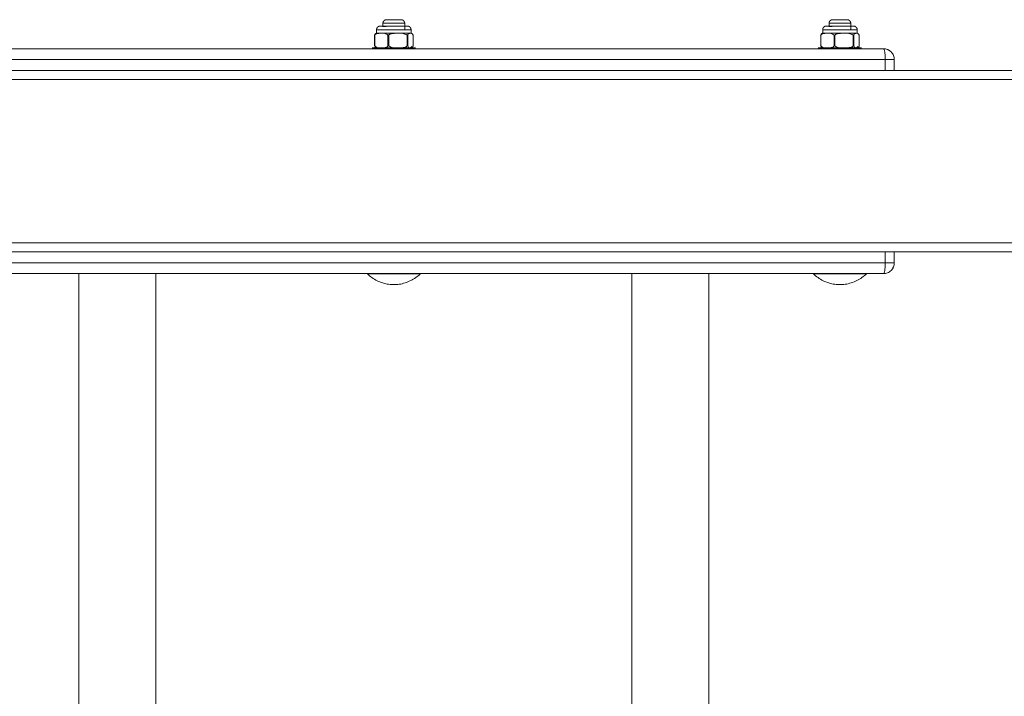
# Model space of a CAD drawing. Units: inches. Extents: x 13 to 10990, y 8 to 7771.
# Drawn here: x 2669 to 3212, y 6553 to 6926 of the extents above; entities that cross this region are included whole.
import ezdxf

# ---------------------------------------------------------------- set-up
doc = ezdxf.new("R2010")
doc.units = ezdxf.units.IN
doc.header["$MEASUREMENT"] = 0
doc.layers.add('7_dwg', color=7, linetype='Continuous', lineweight=9)

# ---------------------------------------------------------------- blocks, each defined once
blk = doc.blocks.new('7_dwg-667929-Level 1')
at = {"lineweight": 9}
for p, q in [((23957.43, 9889.51), (23965.43, 9889.51)), ((23965.43, 9889.51), (23957.43, 9889.51)), ((24203.43, 9889.51), (24211.43, 9889.51)), ((24211.43, 9889.51), (24203.43, 9889.51)), ((23951.93, 9884.01), (23951.93, 9882.01)), ((23951.93, 9884.01), (23970.93, 9884.01)), ((23953.93, 9886.01), (23954.24, 9886.01)), ((23959.34, 9886.01), (23953.93, 9886.01)), ((23955.43, 9887.51), (23955.43, 9885.52)), ((23955.43, 9887.51), (23967.43, 9887.51)), ((23955.43, 9886.01), (23959.29, 9886.01)), ((23957.17, 9885.81), (23955.43, 9885.81)), ((23968.93, 9886.01), (23959.34, 9886.01)), ((23966.63, 9886.01), (23967.43, 9886.01)), ((23967.43, 9884.21), (23967.43, 9887.51)), ((23967.43, 9886.01), (23968.93, 9886.01)), ((23967.43, 9884.21), (23967.43, 9885.81)), ((23970.93, 9882.01), (23970.93, 9884.01)), ((24197.93, 9884.01), (24197.93, 9882.01)), ((24197.93, 9884.01), (24216.93, 9884.01)), ((24199.93, 9886.01), (24200.24, 9886.01)), ((24205.34, 9886.01), (24199.93, 9886.01)), ((24201.43, 9887.51), (24201.43, 9885.52)), ((24201.43, 9887.51), (24213.43, 9887.51)), ((24201.43, 9886.01), (24205.29, 9886.01)), ((24203.17, 9885.81), (24201.43, 9885.81)), ((24214.93, 9886.01), (24205.34, 9886.01)), ((24212.63, 9886.01), (24213.43, 9886.01)), ((24213.43, 9884.21), (24213.43, 9887.51)), ((24213.43, 9886.01), (24214.93, 9886.01)), ((24213.43, 9884.21), (24213.43, 9885.81)), ((24216.93, 9882.01), (24216.93, 9884.01)), ((23950.83, 9880.78), (23950.83, 9875.24)), ((23950.84, 9875.04), (23950.84, 9880.98)), ((23950.94, 9880.98), (23950.94, 9875.04)), ((23952.31, 9882.01), (23951.93, 9882.01)), ((23951.93, 9882.01), (23953.14, 9882.01)), ((23954.58, 9882.01), (23961.74, 9882.01)), ((23958.22, 9875.04), (23958.22, 9880.98)), ((23958.6, 9880.98), (23958.6, 9875.04)), ((23963.7, 9882.01), (23970.56, 9882.01)), ((23968.28, 9882.01), (23967.46, 9882.01)), ((23970.62, 9882.01), (23968.28, 9882.01)), ((23968.8, 9875.04), (23968.8, 9880.98)), ((23969.09, 9880.98), (23969.09, 9875.04)), ((23972.02, 9880.98), (23972.02, 9875.04)), ((23972.03, 9875.24), (23972.03, 9880.78)), ((24196.83, 9880.78), (24196.83, 9875.24)), ((24196.84, 9875.04), (24196.84, 9880.98)), ((24196.94, 9880.98), (24196.94, 9875.04)), ((24198.31, 9882.01), (24197.93, 9882.01)), ((24197.93, 9882.01), (24199.14, 9882.01)), ((24200.58, 9882.01), (24207.74, 9882.01)), ((24204.22, 9875.04), (24204.22, 9880.98)), ((24204.6, 9880.98), (24204.6, 9875.04)), ((24209.7, 9882.01), (24216.56, 9882.01)), ((24214.28, 9882.01), (24213.46, 9882.01)), ((24216.62, 9882.01), (24214.28, 9882.01)), ((24214.8, 9875.04), (24214.8, 9880.98)), ((24215.09, 9880.98), (24215.09, 9875.04)), ((24218.02, 9880.98), (24218.02, 9875.04)), ((24218.03, 9875.24), (24218.03, 9880.78)), ((24231.43, 9873.51), (22471.43, 9873.51)), ((24231.43, 9873.51), (23701.43, 9873.51)), ((23949.43, 9874.01), (23952.95, 9874.01)), ((23973.43, 9874.01), (23949.43, 9874.01)), ((23952.21, 9874.01), (23952.31, 9874.01)), ((23969.92, 9874.01), (23973.43, 9874.01)), ((23970.66, 9874.01), (23970.56, 9874.01)), ((24195.43, 9874.01), (24198.95, 9874.01)), ((24219.43, 9874.01), (24195.43, 9874.01)), ((24198.21, 9874.01), (24198.31, 9874.01)), ((24215.92, 9874.01), (24219.43, 9874.01)), ((24216.66, 9874.01), (24216.56, 9874.01)), ((24232.43, 9867.51), (22470.43, 9867.51)), ((24232.43, 9861.51), (24232.43, 9867.51)), ((24237.43, 9867.51), (24232.43, 9867.51)), ((24237.43, 9861.51), (24237.43, 9867.51)), ((24237.43, 9861.51), (24237.43, 9867.51)), ((24339.43, 9861.51), (22363.43, 9861.51)), ((24339.43, 9861.51), (22363.43, 9861.51)), ((24339.43, 9856.51), (22363.43, 9856.51)), ((22363.43, 9766.51), (24339.43, 9766.51)), ((22363.43, 9761.51), (24339.43, 9761.51)), ((22363.43, 9761.51), (24339.43, 9761.51)), ((24232.43, 9761.51), (24232.43, 9755.51)), ((24237.43, 9755.51), (24237.43, 9761.51)), ((24237.43, 9755.51), (24237.43, 9761.51)), ((22470.43, 9755.51), (24232.43, 9755.51)), ((24232.43, 9755.51), (24237.43, 9755.51)), ((22471.43, 9749.51), (24231.43, 9749.51)), ((22471.43, 9749.51), (24231.43, 9749.51)), ((23787.73, 9749.61), (23787.73, 9273.39)), ((23830.13, 9273.4), (23830.13, 9749.6)), ((24092.73, 9749.54), (24092.73, 9273.47)), ((24135.13, 9273.48), (24135.13, 9749.53))]:
    blk.add_line(p, q, dxfattribs=at)
at = {"lineweight": 9, "flags": 128}
for points in [[(23955.43, 9887.51), (23955.43, 9887.59), (23955.44, 9887.67), (23955.45, 9887.75), (23955.46, 9887.83), (23955.47, 9887.9), (23955.49, 9887.98), (23955.51, 9888.06), (23955.53, 9888.14), (23955.56, 9888.21), (23955.59, 9888.29), (23955.62, 9888.36), (23955.66, 9888.43), (23955.7, 9888.5), (23955.74, 9888.57), (23955.78, 9888.64), (23955.83, 9888.7), (23955.88, 9888.76), (23955.93, 9888.83), (23955.98, 9888.89), (23956.04, 9888.94), (23956.1, 9889), (23956.16, 9889.05), (23956.22, 9889.1), (23956.28, 9889.15), (23956.35, 9889.19), (23956.42, 9889.23), (23956.49, 9889.27), (23956.56, 9889.31), (23956.63, 9889.34), (23956.71, 9889.37), (23956.78, 9889.4), (23956.86, 9889.42), (23956.93, 9889.44), (23957.01, 9889.46), (23957.09, 9889.48), (23957.17, 9889.49), (23957.25, 9889.5), (23957.33, 9889.5), (23957.41, 9889.51), (23957.43, 9889.51)], [(23957.43, 9889.51), (23957.43, 9889.51), (23957.44, 9889.51), (23957.46, 9889.51), (23957.48, 9889.51), (23957.51, 9889.51), (23957.55, 9889.51), (23957.59, 9889.51), (23957.63, 9889.51), (23957.69, 9889.51), (23957.75, 9889.51), (23957.81, 9889.51), (23957.88, 9889.51), (23957.96, 9889.51), (23958.04, 9889.51), (23958.13, 9889.51), (23958.22, 9889.51), (23958.32, 9889.51), (23958.42, 9889.51), (23958.53, 9889.51), (23958.64, 9889.51), (23958.76, 9889.51), (23958.88, 9889.51), (23959.01, 9889.51), (23959.14, 9889.51), (23959.27, 9889.51), (23959.41, 9889.51), (23959.55, 9889.51), (23959.69, 9889.51)], [(23965.43, 9889.51), (23965.43, 9889.51), (23965.42, 9889.51), (23965.4, 9889.51), (23965.38, 9889.51), (23965.35, 9889.51), (23965.32, 9889.51), (23965.28, 9889.51), (23965.23, 9889.51), (23965.17, 9889.51), (23965.12, 9889.51), (23965.05, 9889.51), (23964.98, 9889.51), (23964.9, 9889.51), (23964.82, 9889.51), (23964.73, 9889.51), (23964.64, 9889.51), (23964.54, 9889.51), (23964.44, 9889.51), (23964.33, 9889.51), (23964.22, 9889.51), (23964.1, 9889.51), (23963.98, 9889.51), (23963.85, 9889.51), (23963.73, 9889.51), (23963.59, 9889.51), (23963.46, 9889.51), (23963.32, 9889.51), (23963.17, 9889.51), (23963.03, 9889.51), (23962.88, 9889.51), (23962.73, 9889.51), (23962.58, 9889.51), (23962.42, 9889.51), (23962.27, 9889.51), (23962.11, 9889.51), (23961.95, 9889.51), (23961.79, 9889.51), (23961.63, 9889.51), (23961.47, 9889.51), (23961.31, 9889.51), (23961.15, 9889.51), (23961, 9889.51), (23960.84, 9889.51), (23960.68, 9889.51), (23960.52, 9889.51), (23960.37, 9889.51), (23960.21, 9889.51), (23960.06, 9889.51), (23959.91, 9889.51), (23959.77, 9889.51), (23959.62, 9889.51), (23959.48, 9889.51), (23959.34, 9889.51), (23959.21, 9889.51), (23959.08, 9889.51), (23958.95, 9889.51), (23958.83, 9889.51), (23958.71, 9889.51), (23958.59, 9889.51), (23958.48, 9889.51), (23958.38, 9889.51), (23958.28, 9889.51), (23958.18, 9889.51), (23958.09, 9889.51), (23958, 9889.51), (23957.92, 9889.51), (23957.85, 9889.51), (23957.78, 9889.51), (23957.72, 9889.51), (23957.66, 9889.51), (23957.61, 9889.51), (23957.57, 9889.51), (23957.53, 9889.51), (23957.5, 9889.51), (23957.47, 9889.51), (23957.45, 9889.51), (23957.44, 9889.51), (23957.43, 9889.51)], [(23963.1, 9889.51), (23963.24, 9889.51), (23963.38, 9889.51), (23963.52, 9889.51), (23963.65, 9889.51), (23963.79, 9889.51), (23963.91, 9889.51), (23964.04, 9889.51), (23964.16, 9889.51), (23964.27, 9889.51), (23964.38, 9889.51), (23964.49, 9889.51), (23964.59, 9889.51), (23964.68, 9889.51), (23964.77, 9889.51), (23964.86, 9889.51), (23964.94, 9889.51), (23965.01, 9889.51), (23965.08, 9889.51), (23965.14, 9889.51), (23965.2, 9889.51), (23965.25, 9889.51), (23965.3, 9889.51), (23965.33, 9889.51), (23965.37, 9889.51), (23965.39, 9889.51), (23965.41, 9889.51), (23965.42, 9889.51), (23965.43, 9889.51)], [(23965.43, 9889.51), (23965.51, 9889.51), (23965.59, 9889.5), (23965.67, 9889.49), (23965.75, 9889.48), (23965.83, 9889.47), (23965.91, 9889.45), (23965.98, 9889.43), (23966.06, 9889.41), (23966.14, 9889.38), (23966.21, 9889.35), (23966.28, 9889.32), (23966.35, 9889.28), (23966.43, 9889.24), (23966.49, 9889.2), (23966.56, 9889.16), (23966.63, 9889.11), (23966.69, 9889.06), (23966.75, 9889.01), (23966.81, 9888.96), (23966.87, 9888.9), (23966.92, 9888.84), (23966.97, 9888.78), (23967.02, 9888.72), (23967.07, 9888.65), (23967.11, 9888.59), (23967.16, 9888.52), (23967.2, 9888.45), (23967.23, 9888.38), (23967.26, 9888.31), (23967.3, 9888.23), (23967.32, 9888.16), (23967.35, 9888.08), (23967.37, 9888), (23967.39, 9887.93), (23967.4, 9887.85), (23967.41, 9887.77), (23967.42, 9887.69), (23967.43, 9887.61), (23967.43, 9887.53), (23967.43, 9887.51)], [(24201.43, 9887.51), (24201.43, 9887.59), (24201.44, 9887.67), (24201.45, 9887.75), (24201.46, 9887.83), (24201.47, 9887.9), (24201.49, 9887.98), (24201.51, 9888.06), (24201.53, 9888.14), (24201.56, 9888.21), (24201.59, 9888.29), (24201.62, 9888.36), (24201.66, 9888.43), (24201.7, 9888.5), (24201.74, 9888.57), (24201.78, 9888.64), (24201.83, 9888.7), (24201.88, 9888.76), (24201.93, 9888.83), (24201.98, 9888.89), (24202.04, 9888.94), (24202.1, 9889), (24202.16, 9889.05), (24202.22, 9889.1), (24202.28, 9889.15), (24202.35, 9889.19), (24202.42, 9889.23), (24202.49, 9889.27), (24202.56, 9889.31), (24202.63, 9889.34), (24202.71, 9889.37), (24202.78, 9889.4), (24202.86, 9889.42), (24202.93, 9889.44), (24203.01, 9889.46), (24203.09, 9889.48), (24203.17, 9889.49), (24203.25, 9889.5), (24203.33, 9889.5), (24203.41, 9889.51), (24203.43, 9889.51)], [(24203.43, 9889.51), (24203.43, 9889.51), (24203.44, 9889.51), (24203.46, 9889.51), (24203.48, 9889.51), (24203.51, 9889.51), (24203.55, 9889.51), (24203.59, 9889.51), (24203.63, 9889.51), (24203.69, 9889.51), (24203.75, 9889.51), (24203.81, 9889.51), (24203.88, 9889.51), (24203.96, 9889.51), (24204.04, 9889.51), (24204.13, 9889.51), (24204.22, 9889.51), (24204.32, 9889.51), (24204.42, 9889.51), (24204.53, 9889.51), (24204.64, 9889.51), (24204.76, 9889.51), (24204.88, 9889.51), (24205.01, 9889.51), (24205.14, 9889.51), (24205.27, 9889.51), (24205.41, 9889.51), (24205.55, 9889.51), (24205.69, 9889.51)], [(24211.43, 9889.51), (24211.43, 9889.51), (24211.42, 9889.51), (24211.4, 9889.51), (24211.38, 9889.51), (24211.35, 9889.51), (24211.32, 9889.51), (24211.28, 9889.51), (24211.23, 9889.51), (24211.17, 9889.51), (24211.12, 9889.51), (24211.05, 9889.51), (24210.98, 9889.51), (24210.9, 9889.51), (24210.82, 9889.51), (24210.73, 9889.51), (24210.64, 9889.51), (24210.54, 9889.51), (24210.44, 9889.51), (24210.33, 9889.51), (24210.22, 9889.51), (24210.1, 9889.51), (24209.98, 9889.51), (24209.85, 9889.51), (24209.73, 9889.51), (24209.59, 9889.51), (24209.46, 9889.51), (24209.32, 9889.51), (24209.17, 9889.51), (24209.03, 9889.51), (24208.88, 9889.51), (24208.73, 9889.51), (24208.58, 9889.51), (24208.42, 9889.51), (24208.27, 9889.51), (24208.11, 9889.51), (24207.95, 9889.51), (24207.79, 9889.51), (24207.63, 9889.51), (24207.47, 9889.51), (24207.31, 9889.51), (24207.15, 9889.51), (24207, 9889.51), (24206.84, 9889.51), (24206.68, 9889.51), (24206.52, 9889.51), (24206.37, 9889.51), (24206.21, 9889.51), (24206.06, 9889.51), (24205.91, 9889.51), (24205.77, 9889.51), (24205.62, 9889.51), (24205.48, 9889.51), (24205.34, 9889.51), (24205.21, 9889.51), (24205.08, 9889.51), (24204.95, 9889.51), (24204.83, 9889.51), (24204.71, 9889.51), (24204.59, 9889.51), (24204.48, 9889.51), (24204.38, 9889.51), (24204.28, 9889.51), (24204.18, 9889.51), (24204.09, 9889.51), (24204, 9889.51), (24203.92, 9889.51), (24203.85, 9889.51), (24203.78, 9889.51), (24203.72, 9889.51), (24203.66, 9889.51), (24203.61, 9889.51), (24203.57, 9889.51), (24203.53, 9889.51), (24203.5, 9889.51), (24203.47, 9889.51), (24203.45, 9889.51), (24203.44, 9889.51), (24203.43, 9889.51)], [(24209.1, 9889.51), (24209.24, 9889.51), (24209.38, 9889.51), (24209.52, 9889.51), (24209.65, 9889.51), (24209.79, 9889.51), (24209.91, 9889.51), (24210.04, 9889.51), (24210.16, 9889.51), (24210.27, 9889.51), (24210.38, 9889.51), (24210.49, 9889.51), (24210.59, 9889.51), (24210.68, 9889.51), (24210.77, 9889.51), (24210.86, 9889.51), (24210.94, 9889.51), (24211.01, 9889.51), (24211.08, 9889.51), (24211.14, 9889.51), (24211.2, 9889.51), (24211.25, 9889.51), (24211.3, 9889.51), (24211.33, 9889.51), (24211.37, 9889.51), (24211.39, 9889.51), (24211.41, 9889.51), (24211.42, 9889.51), (24211.43, 9889.51)], [(24211.43, 9889.51), (24211.51, 9889.51), (24211.59, 9889.5), (24211.67, 9889.49), (24211.75, 9889.48), (24211.83, 9889.47), (24211.91, 9889.45), (24211.98, 9889.43), (24212.06, 9889.41), (24212.14, 9889.38), (24212.21, 9889.35), (24212.28, 9889.32), (24212.35, 9889.28), (24212.43, 9889.24), (24212.49, 9889.2), (24212.56, 9889.16), (24212.63, 9889.11), (24212.69, 9889.06), (24212.75, 9889.01), (24212.81, 9888.96), (24212.87, 9888.9), (24212.92, 9888.84), (24212.97, 9888.78), (24213.02, 9888.72), (24213.07, 9888.65), (24213.11, 9888.59), (24213.16, 9888.52), (24213.2, 9888.45), (24213.23, 9888.38), (24213.26, 9888.31), (24213.3, 9888.23), (24213.32, 9888.16), (24213.35, 9888.08), (24213.37, 9888), (24213.39, 9887.93), (24213.4, 9887.85), (24213.41, 9887.77), (24213.42, 9887.69), (24213.43, 9887.61), (24213.43, 9887.53), (24213.43, 9887.51)], [(23951.93, 9884.01), (23951.93, 9884.09), (23951.94, 9884.17), (23951.95, 9884.25), (23951.96, 9884.33), (23951.97, 9884.4), (23951.99, 9884.48), (23952.01, 9884.56), (23952.03, 9884.64), (23952.06, 9884.71), (23952.09, 9884.79), (23952.12, 9884.86), (23952.16, 9884.93), (23952.2, 9885), (23952.24, 9885.07), (23952.28, 9885.14), (23952.33, 9885.2), (23952.38, 9885.26), (23952.43, 9885.33), (23952.48, 9885.39), (23952.54, 9885.44), (23952.6, 9885.5), (23952.66, 9885.55), (23952.72, 9885.6), (23952.78, 9885.65), (23952.85, 9885.69), (23952.92, 9885.73), (23952.99, 9885.77), (23953.06, 9885.81), (23953.13, 9885.84), (23953.21, 9885.87), (23953.28, 9885.9), (23953.36, 9885.92), (23953.43, 9885.94), (23953.51, 9885.96), (23953.59, 9885.98), (23953.67, 9885.99), (23953.75, 9886), (23953.83, 9886), (23953.91, 9886.01), (23953.93, 9886.01)], [(23968.93, 9886.01), (23969.01, 9886.01), (23969.09, 9886), (23969.17, 9885.99), (23969.25, 9885.98), (23969.33, 9885.97), (23969.41, 9885.95), (23969.48, 9885.93), (23969.56, 9885.91), (23969.64, 9885.88), (23969.71, 9885.85), (23969.78, 9885.82), (23969.85, 9885.78), (23969.93, 9885.74), (23969.99, 9885.7), (23970.06, 9885.66), (23970.13, 9885.61), (23970.19, 9885.56), (23970.25, 9885.51), (23970.31, 9885.46), (23970.37, 9885.4), (23970.42, 9885.34), (23970.47, 9885.28), (23970.52, 9885.22), (23970.57, 9885.15), (23970.61, 9885.09), (23970.66, 9885.02), (23970.7, 9884.95), (23970.73, 9884.88), (23970.76, 9884.81), (23970.8, 9884.73), (23970.82, 9884.66), (23970.85, 9884.58), (23970.87, 9884.5), (23970.89, 9884.43), (23970.9, 9884.35), (23970.91, 9884.27), (23970.92, 9884.19), (23970.93, 9884.11), (23970.93, 9884.03), (23970.93, 9884.01)], [(24197.93, 9884.01), (24197.93, 9884.09), (24197.94, 9884.17), (24197.95, 9884.25), (24197.96, 9884.33), (24197.97, 9884.4), (24197.99, 9884.48), (24198.01, 9884.56), (24198.03, 9884.64), (24198.06, 9884.71), (24198.09, 9884.79), (24198.12, 9884.86), (24198.16, 9884.93), (24198.2, 9885), (24198.24, 9885.07), (24198.28, 9885.14), (24198.33, 9885.2), (24198.38, 9885.26), (24198.43, 9885.33), (24198.48, 9885.39), (24198.54, 9885.44), (24198.6, 9885.5), (24198.66, 9885.55), (24198.72, 9885.6), (24198.78, 9885.65), (24198.85, 9885.69), (24198.92, 9885.73), (24198.99, 9885.77), (24199.06, 9885.81), (24199.13, 9885.84), (24199.21, 9885.87), (24199.28, 9885.9), (24199.36, 9885.92), (24199.43, 9885.94), (24199.51, 9885.96), (24199.59, 9885.98), (24199.67, 9885.99), (24199.75, 9886), (24199.83, 9886), (24199.91, 9886.01), (24199.93, 9886.01)], [(24214.93, 9886.01), (24215.01, 9886.01), (24215.09, 9886), (24215.17, 9885.99), (24215.25, 9885.98), (24215.33, 9885.97), (24215.41, 9885.95), (24215.48, 9885.93), (24215.56, 9885.91), (24215.64, 9885.88), (24215.71, 9885.85), (24215.78, 9885.82), (24215.85, 9885.78), (24215.93, 9885.74), (24215.99, 9885.7), (24216.06, 9885.66), (24216.13, 9885.61), (24216.19, 9885.56), (24216.25, 9885.51), (24216.31, 9885.46), (24216.37, 9885.4), (24216.42, 9885.34), (24216.47, 9885.28), (24216.52, 9885.22), (24216.57, 9885.15), (24216.61, 9885.09), (24216.66, 9885.02), (24216.7, 9884.95), (24216.73, 9884.88), (24216.76, 9884.81), (24216.8, 9884.73), (24216.82, 9884.66), (24216.85, 9884.58), (24216.87, 9884.5), (24216.89, 9884.43), (24216.9, 9884.35), (24216.91, 9884.27), (24216.92, 9884.19), (24216.93, 9884.11), (24216.93, 9884.03), (24216.93, 9884.01)], [(23951.54, 9881.95), (23951.59, 9881.97), (23951.65, 9881.98), (23951.7, 9881.99), (23951.76, 9882), (23951.81, 9882), (23951.87, 9882.01), (23951.93, 9882.01), (23951.93, 9882.01)], [(23954.58, 9882.01), (23954.32, 9882.01), (23954.07, 9882.01), (23953.84, 9882.01), (23953.62, 9882.01), (23953.41, 9882.01), (23953.21, 9882.01), (23953.03, 9882.01), (23952.86, 9882.01), (23952.7, 9882.01), (23952.56, 9882.01), (23952.43, 9882.01), (23952.31, 9882.01), (23952.22, 9882.01), (23952.13, 9882.01), (23952.06, 9882.01), (23952.01, 9882.01), (23951.97, 9882.01), (23951.94, 9882.01), (23951.93, 9882.01)], [(23951.93, 9882.01), (23951.94, 9882.01), (23951.96, 9882.01), (23952, 9882.01), (23952.05, 9882.01), (23952.12, 9882.01), (23952.2, 9882.01), (23952.3, 9882.01), (23952.31, 9882.01)], [(23952.31, 9882.01), (23952.42, 9882.01), (23952.55, 9882.01)], [(23963.7, 9882.01), (23963.33, 9882.01), (23962.96, 9882.01), (23962.58, 9882.01), (23962.2, 9882.01), (23961.83, 9882.01), (23961.45, 9882.01), (23961.07, 9882.01), (23960.69, 9882.01), (23960.31, 9882.01), (23959.93, 9882.01), (23959.56, 9882.01), (23959.19, 9882.01), (23958.82, 9882.01), (23958.46, 9882.01), (23958.1, 9882.01), (23957.74, 9882.01), (23957.4, 9882.01), (23957.06, 9882.01), (23956.72, 9882.01), (23956.4, 9882.01), (23956.08, 9882.01), (23955.77, 9882.01), (23955.47, 9882.01), (23955.18, 9882.01), (23954.9, 9882.01), (23954.63, 9882.01), (23954.58, 9882.01)], [(23970.56, 9882.01), (23970.44, 9882.01), (23970.32, 9882.01), (23970.17, 9882.01), (23970.02, 9882.01), (23969.85, 9882.01), (23969.67, 9882.01), (23969.47, 9882.01), (23969.26, 9882.01), (23969.04, 9882.01), (23968.81, 9882.01), (23968.56, 9882.01), (23968.3, 9882.01), (23968.04, 9882.01), (23967.76, 9882.01), (23967.47, 9882.01), (23967.17, 9882.01), (23966.86, 9882.01), (23966.55, 9882.01), (23966.22, 9882.01), (23965.89, 9882.01), (23965.55, 9882.01), (23965.21, 9882.01), (23964.85, 9882.01), (23964.5, 9882.01), (23964.14, 9882.01), (23963.77, 9882.01), (23963.7, 9882.01)], [(23967.97, 9882.01), (23968.24, 9882.01), (23968.28, 9882.01)], [(23968.28, 9882.01), (23968.54, 9882.01), (23968.79, 9882.01), (23969.02, 9882.01), (23969.24, 9882.01), (23969.45, 9882.01), (23969.65, 9882.01), (23969.84, 9882.01), (23970.01, 9882.01), (23970.16, 9882.01), (23970.31, 9882.01), (23970.43, 9882.01), (23970.55, 9882.01), (23970.65, 9882.01), (23970.73, 9882.01), (23970.8, 9882.01), (23970.86, 9882.01), (23970.9, 9882.01), (23970.92, 9882.01), (23970.93, 9882.01)], [(23970.93, 9882.01), (23970.92, 9882.01), (23970.9, 9882.01), (23970.86, 9882.01), (23970.81, 9882.01), (23970.74, 9882.01), (23970.66, 9882.01), (23970.56, 9882.01), (23970.56, 9882.01)], [(23970.93, 9882.01), (23970.99, 9882.01), (23971.04, 9882), (23971.1, 9882), (23971.16, 9881.99), (23971.21, 9881.98), (23971.27, 9881.97), (23971.32, 9881.95), (23971.32, 9881.95)], [(24197.54, 9881.95), (24197.59, 9881.97), (24197.65, 9881.98), (24197.7, 9881.99), (24197.76, 9882), (24197.81, 9882), (24197.87, 9882.01), (24197.93, 9882.01), (24197.93, 9882.01)], [(24200.58, 9882.01), (24200.32, 9882.01), (24200.07, 9882.01), (24199.84, 9882.01), (24199.62, 9882.01), (24199.41, 9882.01), (24199.21, 9882.01), (24199.03, 9882.01), (24198.86, 9882.01), (24198.7, 9882.01), (24198.56, 9882.01), (24198.43, 9882.01), (24198.31, 9882.01), (24198.22, 9882.01), (24198.13, 9882.01), (24198.06, 9882.01), (24198.01, 9882.01), (24197.97, 9882.01), (24197.94, 9882.01), (24197.93, 9882.01)], [(24197.93, 9882.01), (24197.94, 9882.01), (24197.96, 9882.01), (24198, 9882.01), (24198.05, 9882.01), (24198.12, 9882.01), (24198.2, 9882.01), (24198.3, 9882.01), (24198.31, 9882.01)], [(24198.31, 9882.01), (24198.42, 9882.01), (24198.55, 9882.01)], [(24209.7, 9882.01), (24209.33, 9882.01), (24208.96, 9882.01), (24208.58, 9882.01), (24208.2, 9882.01), (24207.83, 9882.01), (24207.45, 9882.01), (24207.07, 9882.01), (24206.69, 9882.01), (24206.31, 9882.01), (24205.93, 9882.01), (24205.56, 9882.01), (24205.19, 9882.01), (24204.82, 9882.01), (24204.46, 9882.01), (24204.1, 9882.01), (24203.74, 9882.01), (24203.4, 9882.01), (24203.06, 9882.01), (24202.72, 9882.01), (24202.4, 9882.01), (24202.08, 9882.01), (24201.77, 9882.01), (24201.47, 9882.01), (24201.18, 9882.01), (24200.9, 9882.01), (24200.63, 9882.01), (24200.58, 9882.01)], [(24216.56, 9882.01), (24216.44, 9882.01), (24216.32, 9882.01), (24216.17, 9882.01), (24216.02, 9882.01), (24215.85, 9882.01), (24215.67, 9882.01), (24215.47, 9882.01), (24215.26, 9882.01), (24215.04, 9882.01), (24214.81, 9882.01), (24214.56, 9882.01), (24214.3, 9882.01), (24214.04, 9882.01), (24213.76, 9882.01), (24213.47, 9882.01), (24213.17, 9882.01), (24212.86, 9882.01), (24212.55, 9882.01), (24212.22, 9882.01), (24211.89, 9882.01), (24211.55, 9882.01), (24211.21, 9882.01), (24210.85, 9882.01), (24210.5, 9882.01), (24210.14, 9882.01), (24209.77, 9882.01), (24209.7, 9882.01)], [(24213.97, 9882.01), (24214.24, 9882.01), (24214.28, 9882.01)], [(24214.28, 9882.01), (24214.54, 9882.01), (24214.79, 9882.01), (24215.02, 9882.01), (24215.24, 9882.01), (24215.45, 9882.01), (24215.65, 9882.01), (24215.84, 9882.01), (24216.01, 9882.01), (24216.16, 9882.01), (24216.31, 9882.01), (24216.43, 9882.01), (24216.55, 9882.01), (24216.65, 9882.01), (24216.73, 9882.01), (24216.8, 9882.01), (24216.86, 9882.01), (24216.9, 9882.01), (24216.92, 9882.01), (24216.93, 9882.01)], [(24216.93, 9882.01), (24216.92, 9882.01), (24216.9, 9882.01), (24216.86, 9882.01), (24216.81, 9882.01), (24216.74, 9882.01), (24216.66, 9882.01), (24216.56, 9882.01), (24216.56, 9882.01)], [(24216.93, 9882.01), (24216.99, 9882.01), (24217.04, 9882), (24217.1, 9882), (24217.16, 9881.99), (24217.21, 9881.98), (24217.27, 9881.97), (24217.32, 9881.95), (24217.32, 9881.95)], [(23951.93, 9874.01), (23951.88, 9874.01), (23951.82, 9874.01), (23951.76, 9874.02), (23951.71, 9874.03), (23951.65, 9874.04), (23951.6, 9874.05), (23951.54, 9874.06), (23951.54, 9874.06)], [(23952.31, 9874.01), (23952.21, 9874.01), (23952.12, 9874.01), (23952.06, 9874.01), (23952, 9874.01), (23951.96, 9874.01), (23951.94, 9874.01), (23951.93, 9874.01)], [(23951.93, 9874.01), (23951.94, 9874.01), (23951.96, 9874.01), (23952, 9874.01), (23952.05, 9874.01), (23952.12, 9874.01), (23952.2, 9874.01), (23952.3, 9874.01), (23952.41, 9874.01), (23952.54, 9874.01), (23952.68, 9874.01), (23952.84, 9874.01), (23953, 9874.01), (23953.19, 9874.01), (23953.38, 9874.01), (23953.59, 9874.01), (23953.81, 9874.01), (23954.04, 9874.01), (23954.29, 9874.01), (23954.55, 9874.01), (23954.58, 9874.01)], [(23952.44, 9874.01), (23952.33, 9874.01), (23952.31, 9874.01)], [(23954.58, 9874.01), (23954.85, 9874.01), (23955.13, 9874.01), (23955.42, 9874.01), (23955.71, 9874.01), (23956.02, 9874.01), (23956.34, 9874.01), (23956.66, 9874.01), (23957, 9874.01), (23957.34, 9874.01), (23957.68, 9874.01), (23958.03, 9874.01), (23958.39, 9874.01), (23958.75, 9874.01), (23959.12, 9874.01), (23959.49, 9874.01), (23959.86, 9874.01), (23960.24, 9874.01), (23960.62, 9874.01), (23961, 9874.01), (23961.38, 9874.01), (23961.76, 9874.01), (23962.14, 9874.01), (23962.51, 9874.01), (23962.89, 9874.01), (23963.27, 9874.01), (23963.64, 9874.01), (23963.7, 9874.01)], [(23963.7, 9874.01), (23964.07, 9874.01), (23964.43, 9874.01), (23964.79, 9874.01), (23965.14, 9874.01), (23965.49, 9874.01), (23965.83, 9874.01), (23966.16, 9874.01), (23966.49, 9874.01), (23966.81, 9874.01), (23967.12, 9874.01), (23967.42, 9874.01), (23967.71, 9874.01), (23967.99, 9874.01), (23968.26, 9874.01), (23968.51, 9874.01), (23968.76, 9874.01), (23969, 9874.01), (23969.22, 9874.01), (23969.43, 9874.01), (23969.63, 9874.01), (23969.82, 9874.01), (23969.99, 9874.01), (23970.15, 9874.01), (23970.29, 9874.01), (23970.42, 9874.01), (23970.54, 9874.01), (23970.56, 9874.01)], [(23970.93, 9874.01), (23970.92, 9874.01), (23970.9, 9874.01), (23970.86, 9874.01), (23970.81, 9874.01), (23970.74, 9874.01), (23970.66, 9874.01), (23970.56, 9874.01), (23970.45, 9874.01), (23970.32, 9874.01)], [(23970.56, 9874.01), (23970.65, 9874.01), (23970.74, 9874.01), (23970.81, 9874.01), (23970.86, 9874.01), (23970.9, 9874.01), (23970.92, 9874.01), (23970.93, 9874.01)], [(23971.32, 9874.06), (23971.27, 9874.05), (23971.21, 9874.04), (23971.16, 9874.03), (23971.1, 9874.02), (23971.05, 9874.01), (23970.99, 9874.01), (23970.93, 9874.01), (23970.93, 9874.01)], [(24197.93, 9874.01), (24197.88, 9874.01), (24197.82, 9874.01), (24197.76, 9874.02), (24197.71, 9874.03), (24197.65, 9874.04), (24197.6, 9874.05), (24197.54, 9874.06), (24197.54, 9874.06)], [(24198.31, 9874.01), (24198.21, 9874.01), (24198.12, 9874.01), (24198.06, 9874.01), (24198, 9874.01), (24197.96, 9874.01), (24197.94, 9874.01), (24197.93, 9874.01)], [(24197.93, 9874.01), (24197.94, 9874.01), (24197.96, 9874.01), (24198, 9874.01), (24198.05, 9874.01), (24198.12, 9874.01), (24198.2, 9874.01), (24198.3, 9874.01), (24198.41, 9874.01), (24198.54, 9874.01), (24198.68, 9874.01), (24198.84, 9874.01), (24199, 9874.01), (24199.19, 9874.01), (24199.38, 9874.01), (24199.59, 9874.01), (24199.81, 9874.01), (24200.04, 9874.01), (24200.29, 9874.01), (24200.55, 9874.01), (24200.58, 9874.01)], [(24198.44, 9874.01), (24198.33, 9874.01), (24198.31, 9874.01)], [(24200.58, 9874.01), (24200.85, 9874.01), (24201.13, 9874.01), (24201.42, 9874.01), (24201.71, 9874.01), (24202.02, 9874.01), (24202.34, 9874.01), (24202.66, 9874.01), (24203, 9874.01), (24203.34, 9874.01), (24203.68, 9874.01), (24204.03, 9874.01), (24204.39, 9874.01), (24204.75, 9874.01), (24205.12, 9874.01), (24205.49, 9874.01), (24205.86, 9874.01), (24206.24, 9874.01), (24206.62, 9874.01), (24207, 9874.01), (24207.38, 9874.01), (24207.76, 9874.01), (24208.14, 9874.01), (24208.51, 9874.01), (24208.89, 9874.01), (24209.27, 9874.01), (24209.64, 9874.01), (24209.7, 9874.01)], [(24209.7, 9874.01), (24210.07, 9874.01), (24210.43, 9874.01), (24210.79, 9874.01), (24211.14, 9874.01), (24211.49, 9874.01), (24211.83, 9874.01), (24212.16, 9874.01), (24212.49, 9874.01), (24212.81, 9874.01), (24213.12, 9874.01), (24213.42, 9874.01), (24213.71, 9874.01), (24213.99, 9874.01), (24214.26, 9874.01), (24214.51, 9874.01), (24214.76, 9874.01), (24215, 9874.01), (24215.22, 9874.01), (24215.43, 9874.01), (24215.63, 9874.01), (24215.82, 9874.01), (24215.99, 9874.01), (24216.15, 9874.01), (24216.29, 9874.01), (24216.42, 9874.01), (24216.54, 9874.01), (24216.56, 9874.01)], [(24216.93, 9874.01), (24216.92, 9874.01), (24216.9, 9874.01), (24216.86, 9874.01), (24216.81, 9874.01), (24216.74, 9874.01), (24216.66, 9874.01), (24216.56, 9874.01), (24216.45, 9874.01), (24216.32, 9874.01)], [(24216.56, 9874.01), (24216.65, 9874.01), (24216.74, 9874.01), (24216.81, 9874.01), (24216.86, 9874.01), (24216.9, 9874.01), (24216.92, 9874.01), (24216.93, 9874.01)], [(24217.32, 9874.06), (24217.27, 9874.05), (24217.21, 9874.04), (24217.16, 9874.03), (24217.1, 9874.02), (24217.05, 9874.01), (24216.99, 9874.01), (24216.93, 9874.01), (24216.93, 9874.01)], [(23946.83, 9749.44), (23947.43, 9748.87), (23948.06, 9748.32), (23948.71, 9747.8), (23949.38, 9747.3), (23950.07, 9746.83), (23950.77, 9746.39), (23951.5, 9745.98), (23952.24, 9745.6), (23952.99, 9745.24), (23953.76, 9744.92), (23954.54, 9744.63), (23955.33, 9744.37), (23956.13, 9744.14), (23956.94, 9743.95), (23957.76, 9743.78), (23958.58, 9743.65), (23959.41, 9743.56), (23960.24, 9743.49), (23961.07, 9743.46), (23961.9, 9743.46), (23962.74, 9743.5), (23963.57, 9743.57), (23964.39, 9743.67), (23965.21, 9743.8), (23966.03, 9743.97), (23966.84, 9744.17), (23967.64, 9744.4), (23968.43, 9744.67), (23969.21, 9744.96), (23969.97, 9745.29), (23970.73, 9745.65), (23971.46, 9746.03), (23972.19, 9746.45), (23972.89, 9746.89), (23973.58, 9747.37), (23974.24, 9747.86), (23974.89, 9748.39), (23975.51, 9748.94), (23976.04, 9749.44)], [(23976.04, 9749.44), (23975.16, 9749.44), (23972.62, 9749.44), (23968.73, 9749.44), (23963.96, 9749.44), (23958.9, 9749.44), (23954.13, 9749.44), (23950.25, 9749.44), (23947.71, 9749.44), (23946.83, 9749.44)], [(23958.89, 9749.51), (23954.12, 9749.5), (23950.23, 9749.49), (23947.69, 9749.48)], [(23947.7, 9749.48), (23950.23, 9749.49), (23954.12, 9749.5)], [(23976.05, 9749.47), (23975.17, 9749.48), (23972.63, 9749.49), (23968.74, 9749.5), (23963.97, 9749.51)], [(23967.98, 9749.5), (23968.75, 9749.5), (23972.63, 9749.49), (23975.17, 9749.48), (23976.05, 9749.47)], [(24192.83, 9749.44), (24193.43, 9748.87), (24194.06, 9748.32), (24194.71, 9747.8), (24195.38, 9747.3), (24196.07, 9746.83), (24196.77, 9746.39), (24197.5, 9745.98), (24198.24, 9745.6), (24198.99, 9745.24), (24199.76, 9744.92), (24200.54, 9744.63), (24201.33, 9744.37), (24202.13, 9744.14), (24202.94, 9743.95), (24203.76, 9743.78), (24204.58, 9743.65), (24205.41, 9743.56), (24206.24, 9743.49), (24207.07, 9743.46), (24207.9, 9743.46), (24208.74, 9743.5), (24209.57, 9743.57), (24210.39, 9743.67), (24211.21, 9743.8), (24212.03, 9743.97), (24212.84, 9744.17), (24213.64, 9744.4), (24214.43, 9744.67), (24215.21, 9744.96), (24215.97, 9745.29), (24216.73, 9745.65), (24217.46, 9746.03), (24218.19, 9746.45), (24218.89, 9746.89), (24219.58, 9747.37), (24220.24, 9747.86), (24220.89, 9748.39), (24221.51, 9748.94), (24222.04, 9749.44)], [(24222.04, 9749.44), (24221.16, 9749.44), (24218.62, 9749.44), (24214.73, 9749.44), (24209.96, 9749.44), (24204.9, 9749.44), (24200.13, 9749.44), (24196.25, 9749.44), (24193.71, 9749.44), (24192.83, 9749.44)], [(24204.89, 9749.51), (24200.12, 9749.5), (24196.23, 9749.49), (24193.69, 9749.48)], [(24193.7, 9749.48), (24196.23, 9749.49), (24200.12, 9749.5)], [(24218.63, 9749.49), (24221.17, 9749.48), (24222.05, 9749.47)], [(24222.05, 9749.47), (24221.17, 9749.48), (24218.63, 9749.49)]]:
    blk.add_lwpolyline(points, dxfattribs=at)
at = {"lineweight": 9}
for points in [[(23950.84, 9880.98), (23950.83, 9880.92), (23950.82, 9880.79), (23950.83, 9880.66), (23950.84, 9880.6)], [(23950.84, 9880.98), (23951.07, 9881.46), (23951.54, 9882.11), (23952.05, 9882.14), (23952.31, 9882.01)], [(23950.84, 9880.6), (23950.85, 9880.66), (23950.87, 9880.79), (23950.92, 9880.92), (23950.94, 9880.98)], [(23952.31, 9882.01), (23952.39, 9882.01), (23952.48, 9882.01), (23952.56, 9882.01)], [(23958.22, 9880.98), (23957.65, 9881.46), (23956.48, 9882.11), (23955.23, 9882.14), (23954.58, 9882.01)], [(23958.22, 9880.98), (23958.24, 9880.92), (23958.3, 9880.79), (23958.36, 9880.66), (23958.39, 9880.6)], [(23958.39, 9880.6), (23958.43, 9880.66), (23958.5, 9880.79), (23958.57, 9880.92), (23958.6, 9880.98)], [(23968.8, 9880.98), (23968.01, 9881.46), (23966.37, 9882.11), (23964.61, 9882.14), (23963.7, 9882.01)], [(23968.28, 9882.01), (23967.99, 9882.07), (23967.7, 9882.1), (23967.42, 9882.1)], [(23968.8, 9880.98), (23968.84, 9880.92), (23968.91, 9880.79), (23968.96, 9880.66), (23968.99, 9880.6)], [(23968.99, 9880.6), (23969.01, 9880.66), (23969.05, 9880.79), (23969.08, 9880.92), (23969.09, 9880.98)], [(23972.02, 9880.98), (23971.79, 9881.46), (23971.32, 9882.11), (23970.82, 9882.14), (23970.56, 9882.01)], [(24196.84, 9880.98), (24196.83, 9880.92), (24196.82, 9880.79), (24196.83, 9880.66), (24196.84, 9880.6)], [(24196.84, 9880.98), (24197.07, 9881.46), (24197.54, 9882.11), (24198.05, 9882.14), (24198.31, 9882.01)], [(24196.84, 9880.6), (24196.85, 9880.66), (24196.87, 9880.79), (24196.92, 9880.92), (24196.94, 9880.98)], [(24198.31, 9882.01), (24198.39, 9882.01), (24198.48, 9882.01), (24198.56, 9882.01)], [(24204.22, 9880.98), (24203.65, 9881.46), (24202.48, 9882.11), (24201.23, 9882.14), (24200.58, 9882.01)], [(24204.22, 9880.98), (24204.24, 9880.92), (24204.3, 9880.79), (24204.36, 9880.66), (24204.39, 9880.6)], [(24204.39, 9880.6), (24204.43, 9880.66), (24204.5, 9880.79), (24204.57, 9880.92), (24204.6, 9880.98)], [(24214.8, 9880.98), (24214.01, 9881.46), (24212.37, 9882.11), (24210.61, 9882.14), (24209.7, 9882.01)], [(24214.28, 9882.01), (24213.99, 9882.07), (24213.7, 9882.1), (24213.42, 9882.1)], [(24214.8, 9880.98), (24214.84, 9880.92), (24214.91, 9880.79), (24214.96, 9880.66), (24214.99, 9880.6)], [(24214.99, 9880.6), (24215.01, 9880.66), (24215.05, 9880.79), (24215.08, 9880.92), (24215.09, 9880.98)], [(24218.02, 9880.98), (24217.79, 9881.46), (24217.32, 9882.11), (24216.82, 9882.14), (24216.56, 9882.01)], [(23950.84, 9875.42), (23950.83, 9875.35), (23950.82, 9875.23), (23950.83, 9875.1), (23950.84, 9875.04)], [(23950.94, 9875.04), (23950.92, 9875.1), (23950.87, 9875.23), (23950.85, 9875.35), (23950.84, 9875.42)], [(23952.7, 9874.06), (23952.09, 9874.23), (23951.51, 9874.56), (23950.94, 9875.04)], [(23958.39, 9875.42), (23958.36, 9875.35), (23958.3, 9875.23), (23958.24, 9875.1), (23958.22, 9875.04)], [(23958.6, 9875.04), (23958.57, 9875.1), (23958.5, 9875.23), (23958.43, 9875.35), (23958.39, 9875.42)], [(23961.07, 9874.06), (23960.22, 9874.23), (23959.4, 9874.56), (23958.6, 9875.04)], [(23968.99, 9875.42), (23968.96, 9875.35), (23968.91, 9875.23), (23968.84, 9875.1), (23968.8, 9875.04)], [(23969.09, 9875.04), (23969.08, 9875.1), (23969.05, 9875.23), (23969.01, 9875.35), (23968.99, 9875.42)], [(23969.8, 9874.06), (23969.56, 9874.23), (23969.32, 9874.56), (23969.09, 9875.04)], [(23970.56, 9874.19), (23970.84, 9874.31), (23971.12, 9874.49), (23971.4, 9874.68)], [(24196.84, 9875.42), (24196.83, 9875.35), (24196.82, 9875.23), (24196.83, 9875.1), (24196.84, 9875.04)], [(24196.94, 9875.04), (24196.92, 9875.1), (24196.87, 9875.23), (24196.85, 9875.35), (24196.84, 9875.42)], [(24198.7, 9874.06), (24198.09, 9874.23), (24197.51, 9874.56), (24196.94, 9875.04)], [(24204.39, 9875.42), (24204.36, 9875.35), (24204.3, 9875.23), (24204.24, 9875.1), (24204.22, 9875.04)], [(24204.6, 9875.04), (24204.57, 9875.1), (24204.5, 9875.23), (24204.43, 9875.35), (24204.39, 9875.42)], [(24207.07, 9874.06), (24206.22, 9874.23), (24205.4, 9874.56), (24204.6, 9875.04)], [(24214.99, 9875.42), (24214.96, 9875.35), (24214.91, 9875.23), (24214.84, 9875.1), (24214.8, 9875.04)], [(24215.09, 9875.04), (24215.08, 9875.1), (24215.05, 9875.23), (24215.01, 9875.35), (24214.99, 9875.42)], [(24215.8, 9874.06), (24215.56, 9874.23), (24215.32, 9874.56), (24215.09, 9875.04)], [(24216.56, 9874.19), (24216.84, 9874.31), (24217.12, 9874.49), (24217.4, 9874.68)], [(24237.43, 9867.51), (24237.43, 9868.29), (24237.12, 9869.86), (24235.78, 9871.86), (24233.79, 9873.19), (24232.22, 9873.51), (24231.43, 9873.51)], [(24235.67, 9871.75), (24235.38, 9872.04), (24234.74, 9872.57), (24233.64, 9873.13), (24232.53, 9873.44), (24231.79, 9873.51), (24231.43, 9873.51)], [(24232.43, 9755.51), (24232.43, 9754.72), (24232.38, 9753.15), (24232.16, 9751.15), (24231.82, 9749.82), (24231.56, 9749.51), (24231.43, 9749.51)], [(24231.43, 9749.51), (24232.21, 9749.51), (24233.77, 9749.81), (24235.77, 9751.14), (24237.11, 9753.13), (24237.43, 9754.71), (24237.43, 9755.51)], [(23976.05, 9749.47), (23976.05, 9749.47), (23975.75, 9749.47), (23975.16, 9749.46)], [(24222.05, 9749.47), (24222.05, 9749.47), (24221.75, 9749.47), (24221.16, 9749.46)], [(24235.67, 9751.26), (24235.12, 9750.71), (24233.79, 9749.82), (24232.22, 9749.51), (24231.43, 9749.51)]]:
    blk.add_open_spline(points, degree=3, dxfattribs=at)
for points, knots in [([(23954.58, 9882.01), (23954.37, 9882.01), (23954.05, 9882.01), (23953.68, 9882.01), (23953.46, 9882), (23953.3, 9882), (23953.15, 9881.99), (23952.99, 9881.98), (23952.83, 9881.97), (23952.67, 9881.95), (23952.51, 9881.93), (23952.35, 9881.91), (23952.19, 9881.87), (23952.04, 9881.83), (23951.88, 9881.78), (23951.72, 9881.72), (23951.57, 9881.65), (23951.43, 9881.56), (23951.29, 9881.44), (23951.12, 9881.26), (23951.01, 9881.1), (23950.94, 9880.98)], [0, 0, 0, 0, 0.166667, 0.25, 0.291667, 0.333333, 0.375, 0.416667, 0.458333, 0.5, 0.541667, 0.583333, 0.625, 0.666667, 0.708333, 0.75, 0.791667, 0.833333, 0.875, 0.916667, 1, 1, 1, 1]), ([(23963.7, 9882.01), (23963.41, 9882.01), (23962.96, 9882.01), (23962.44, 9882.01), (23962.14, 9882), (23961.92, 9882), (23961.69, 9881.99), (23961.47, 9881.98), (23961.25, 9881.97), (23961.02, 9881.95), (23960.8, 9881.93), (23960.58, 9881.91), (23960.36, 9881.87), (23960.14, 9881.83), (23959.92, 9881.78), (23959.7, 9881.72), (23959.48, 9881.65), (23959.28, 9881.56), (23959.1, 9881.44), (23958.86, 9881.26), (23958.7, 9881.1), (23958.6, 9880.98)], [0, 0, 0, 0, 0.166667, 0.25, 0.291667, 0.333333, 0.375, 0.416667, 0.458333, 0.5, 0.541667, 0.583333, 0.625, 0.666667, 0.708333, 0.75, 0.791667, 0.833333, 0.875, 0.916667, 1, 1, 1, 1]), ([(23968.28, 9882.01), (23968.49, 9882.01), (23968.81, 9882.01), (23969.18, 9882.01), (23969.4, 9882), (23969.56, 9882), (23969.72, 9881.99), (23969.88, 9881.98), (23970.04, 9881.97), (23970.14, 9881.96), (23970.2, 9881.95)], [0, 0, 0, 0, 0.1666667, 0.25, 0.2916667, 0.3333333, 0.375, 0.4166667, 0.4583333, 0.5, 0.5, 0.5, 0.5]), ([(23970.56, 9882.01), (23970.47, 9882.01), (23970.34, 9882.01), (23970.19, 9882.01), (23970.11, 9882), (23970.04, 9882), (23969.98, 9881.99), (23969.92, 9881.98), (23969.85, 9881.97), (23969.79, 9881.95), (23969.72, 9881.93), (23969.66, 9881.91), (23969.6, 9881.87), (23969.53, 9881.83), (23969.47, 9881.78), (23969.41, 9881.72), (23969.35, 9881.65), (23969.29, 9881.56), (23969.23, 9881.44), (23969.17, 9881.26), (23969.12, 9881.1), (23969.09, 9880.98)], [0, 0, 0, 0, 0.166667, 0.25, 0.291667, 0.333333, 0.375, 0.416667, 0.458333, 0.5, 0.541667, 0.583333, 0.625, 0.666667, 0.708333, 0.75, 0.791667, 0.833333, 0.875, 0.916667, 1, 1, 1, 1]), ([(24200.58, 9882.01), (24200.37, 9882.01), (24200.05, 9882.01), (24199.68, 9882.01), (24199.46, 9882), (24199.3, 9882), (24199.15, 9881.99), (24198.99, 9881.98), (24198.83, 9881.97), (24198.67, 9881.95), (24198.51, 9881.93), (24198.35, 9881.91), (24198.19, 9881.87), (24198.04, 9881.83), (24197.88, 9881.78), (24197.72, 9881.72), (24197.57, 9881.65), (24197.43, 9881.56), (24197.29, 9881.44), (24197.12, 9881.26), (24197.01, 9881.1), (24196.94, 9880.98)], [0, 0, 0, 0, 0.166667, 0.25, 0.291667, 0.333333, 0.375, 0.416667, 0.458333, 0.5, 0.541667, 0.583333, 0.625, 0.666667, 0.708333, 0.75, 0.791667, 0.833333, 0.875, 0.916667, 1, 1, 1, 1]), ([(24209.7, 9882.01), (24209.41, 9882.01), (24208.96, 9882.01), (24208.44, 9882.01), (24208.14, 9882), (24207.92, 9882), (24207.69, 9881.99), (24207.47, 9881.98), (24207.25, 9881.97), (24207.02, 9881.95), (24206.8, 9881.93), (24206.58, 9881.91), (24206.36, 9881.87), (24206.14, 9881.83), (24205.92, 9881.78), (24205.7, 9881.72), (24205.48, 9881.65), (24205.28, 9881.56), (24205.1, 9881.44), (24204.86, 9881.26), (24204.7, 9881.1), (24204.6, 9880.98)], [0, 0, 0, 0, 0.166667, 0.25, 0.291667, 0.333333, 0.375, 0.416667, 0.458333, 0.5, 0.541667, 0.583333, 0.625, 0.666667, 0.708333, 0.75, 0.791667, 0.833333, 0.875, 0.916667, 1, 1, 1, 1]), ([(24214.28, 9882.01), (24214.49, 9882.01), (24214.81, 9882.01), (24215.18, 9882.01), (24215.4, 9882), (24215.56, 9882), (24215.72, 9881.99), (24215.88, 9881.98), (24216.04, 9881.97), (24216.14, 9881.96), (24216.2, 9881.95)], [0, 0, 0, 0, 0.1666667, 0.25, 0.2916667, 0.3333333, 0.375, 0.4166667, 0.4583333, 0.5, 0.5, 0.5, 0.5]), ([(24216.56, 9882.01), (24216.47, 9882.01), (24216.34, 9882.01), (24216.19, 9882.01), (24216.11, 9882), (24216.04, 9882), (24215.98, 9881.99), (24215.92, 9881.98), (24215.85, 9881.97), (24215.79, 9881.95), (24215.72, 9881.93), (24215.66, 9881.91), (24215.6, 9881.87), (24215.53, 9881.83), (24215.47, 9881.78), (24215.41, 9881.72), (24215.35, 9881.65), (24215.29, 9881.56), (24215.23, 9881.44), (24215.17, 9881.26), (24215.12, 9881.1), (24215.09, 9880.98)], [0, 0, 0, 0, 0.166667, 0.25, 0.291667, 0.333333, 0.375, 0.416667, 0.458333, 0.5, 0.541667, 0.583333, 0.625, 0.666667, 0.708333, 0.75, 0.791667, 0.833333, 0.875, 0.916667, 1, 1, 1, 1]), ([(23951.04, 9874.46), (23951.06, 9874.42), (23951.1, 9874.36), (23951.16, 9874.29), (23951.22, 9874.24), (23951.28, 9874.18), (23951.35, 9874.14), (23951.41, 9874.11), (23951.47, 9874.08), (23951.54, 9874.06), (23951.6, 9874.04), (23951.67, 9874.03), (23951.73, 9874.03), (23951.79, 9874.02), (23951.86, 9874.01), (23951.94, 9874.01), (23952.09, 9874.01), (23952.22, 9874.01), (23952.31, 9874.01)], [-0.8333333, -0.8333333, -0.8333333, -0.8333333, -0.7916667, -0.75, -0.7083333, -0.6666667, -0.625, -0.5833333, -0.5416667, -0.5, -0.4583333, -0.4166667, -0.375, -0.3333333, -0.2916667, -0.25, -0.1666667, 0, 0, 0, 0]), ([(23958.22, 9875.04), (23958.15, 9874.92), (23958.03, 9874.75), (23957.86, 9874.57), (23957.73, 9874.46), (23957.59, 9874.36), (23957.44, 9874.29), (23957.28, 9874.24), (23957.12, 9874.18), (23956.97, 9874.14), (23956.81, 9874.11), (23956.65, 9874.08), (23956.54, 9874.07), (23956.49, 9874.06)], [-1, -1, -1, -1, -0.9166667, -0.875, -0.8333333, -0.7916667, -0.75, -0.7083333, -0.6666667, -0.625, -0.5833333, -0.5416667, -0.5, -0.5, -0.5, -0.5]), ([(23968.8, 9875.04), (23968.7, 9874.92), (23968.54, 9874.75), (23968.31, 9874.57), (23968.12, 9874.46), (23967.92, 9874.36), (23967.71, 9874.29), (23967.49, 9874.24), (23967.27, 9874.18), (23967.05, 9874.14), (23966.83, 9874.11), (23966.61, 9874.08), (23966.38, 9874.06), (23966.16, 9874.04), (23965.94, 9874.03), (23965.71, 9874.03), (23965.49, 9874.02), (23965.26, 9874.01), (23964.97, 9874.01), (23964.74, 9874.01), (23964.59, 9874.01)], [-1, -1, -1, -1, -0.9166667, -0.875, -0.8333333, -0.7916667, -0.75, -0.7083333, -0.6666667, -0.625, -0.5833333, -0.5416667, -0.5, -0.4583333, -0.4166667, -0.375, -0.3333333, -0.2916667, -0.25, -0.1666667, -0.1666667, -0.1666667, -0.1666667]), ([(23972.02, 9875.04), (23971.99, 9874.92), (23971.94, 9874.75), (23971.88, 9874.57), (23971.82, 9874.46), (23971.77, 9874.36), (23971.7, 9874.29), (23971.64, 9874.24), (23971.58, 9874.18), (23971.52, 9874.14), (23971.45, 9874.11), (23971.39, 9874.08), (23971.32, 9874.06), (23971.26, 9874.04), (23971.2, 9874.03), (23971.13, 9874.03), (23971.07, 9874.02), (23971, 9874.01), (23970.92, 9874.01), (23970.77, 9874.01), (23970.64, 9874.01), (23970.56, 9874.01)], [-1, -1, -1, -1, -0.916667, -0.875, -0.833333, -0.791667, -0.75, -0.708333, -0.666667, -0.625, -0.583333, -0.541667, -0.5, -0.458333, -0.416667, -0.375, -0.333333, -0.291667, -0.25, -0.166667, 0, 0, 0, 0]), ([(24197.04, 9874.46), (24197.06, 9874.42), (24197.1, 9874.36), (24197.16, 9874.29), (24197.22, 9874.24), (24197.28, 9874.18), (24197.35, 9874.14), (24197.41, 9874.11), (24197.47, 9874.08), (24197.54, 9874.06), (24197.6, 9874.04), (24197.67, 9874.03), (24197.73, 9874.03), (24197.79, 9874.02), (24197.86, 9874.01), (24197.94, 9874.01), (24198.09, 9874.01), (24198.22, 9874.01), (24198.31, 9874.01)], [-0.8333333, -0.8333333, -0.8333333, -0.8333333, -0.7916667, -0.75, -0.7083333, -0.6666667, -0.625, -0.5833333, -0.5416667, -0.5, -0.4583333, -0.4166667, -0.375, -0.3333333, -0.2916667, -0.25, -0.1666667, 0, 0, 0, 0]), ([(24204.22, 9875.04), (24204.15, 9874.92), (24204.03, 9874.75), (24203.86, 9874.57), (24203.73, 9874.46), (24203.59, 9874.36), (24203.44, 9874.29), (24203.28, 9874.24), (24203.12, 9874.18), (24202.97, 9874.14), (24202.81, 9874.11), (24202.65, 9874.08), (24202.54, 9874.07), (24202.49, 9874.06)], [-1, -1, -1, -1, -0.9166667, -0.875, -0.8333333, -0.7916667, -0.75, -0.7083333, -0.6666667, -0.625, -0.5833333, -0.5416667, -0.5, -0.5, -0.5, -0.5]), ([(24214.8, 9875.04), (24214.7, 9874.92), (24214.54, 9874.75), (24214.31, 9874.57), (24214.12, 9874.46), (24213.92, 9874.36), (24213.71, 9874.29), (24213.49, 9874.24), (24213.27, 9874.18), (24213.05, 9874.14), (24212.83, 9874.11), (24212.61, 9874.08), (24212.38, 9874.06), (24212.16, 9874.04), (24211.94, 9874.03), (24211.71, 9874.03), (24211.49, 9874.02), (24211.26, 9874.01), (24210.97, 9874.01), (24210.74, 9874.01), (24210.59, 9874.01)], [-1, -1, -1, -1, -0.9166667, -0.875, -0.8333333, -0.7916667, -0.75, -0.7083333, -0.6666667, -0.625, -0.5833333, -0.5416667, -0.5, -0.4583333, -0.4166667, -0.375, -0.3333333, -0.2916667, -0.25, -0.1666667, -0.1666667, -0.1666667, -0.1666667]), ([(24218.02, 9875.04), (24217.99, 9874.92), (24217.94, 9874.75), (24217.88, 9874.57), (24217.82, 9874.46), (24217.77, 9874.36), (24217.7, 9874.29), (24217.64, 9874.24), (24217.58, 9874.18), (24217.52, 9874.14), (24217.45, 9874.11), (24217.39, 9874.08), (24217.32, 9874.06), (24217.26, 9874.04), (24217.2, 9874.03), (24217.13, 9874.03), (24217.07, 9874.02), (24217, 9874.01), (24216.92, 9874.01), (24216.77, 9874.01), (24216.64, 9874.01), (24216.56, 9874.01)], [-1, -1, -1, -1, -0.916667, -0.875, -0.833333, -0.791667, -0.75, -0.708333, -0.666667, -0.625, -0.583333, -0.541667, -0.5, -0.458333, -0.416667, -0.375, -0.333333, -0.291667, -0.25, -0.166667, 0, 0, 0, 0]), ([(24232.43, 9867.51), (24232.43, 9868.23), (24232.4, 9869.36), (24232.27, 9870.81), (24232.14, 9871.78), (24231.98, 9872.57), (24231.8, 9873.13), (24231.62, 9873.44), (24231.5, 9873.51), (24231.43, 9873.51)], [0, 0, 0, 0, 0.25, 0.375, 0.5, 0.625, 0.75, 0.875, 1, 1, 1, 1]), ([(24237.43, 9867.51), (24237.43, 9868.23), (24237.24, 9869.36), (24236.49, 9870.81), (24235.97, 9871.46), (24235.67, 9871.75)], [0, 0, 0, 0, 0.25, 0.375, 0.4999983, 0.4999983, 0.4999983, 0.4999983]), ([(24237.43, 9755.51), (24237.43, 9754.72), (24237.12, 9753.15), (24236.23, 9751.82), (24235.67, 9751.26)], [0, 0, 0, 0, 0.25, 0.4999976, 0.4999976, 0.4999976, 0.4999976])]:
    blk.add_open_spline(points, degree=3, knots=knots, dxfattribs=at)

msp = doc.modelspace()

# ---------------------------------------------------------------- block references
at = {"layer": '7_dwg', "color": 7}
msp.add_blockref('7_dwg-667929-Level 1', (-21086.5, -2963.71), dxfattribs=at)

doc.saveas('drawing.dxf')
